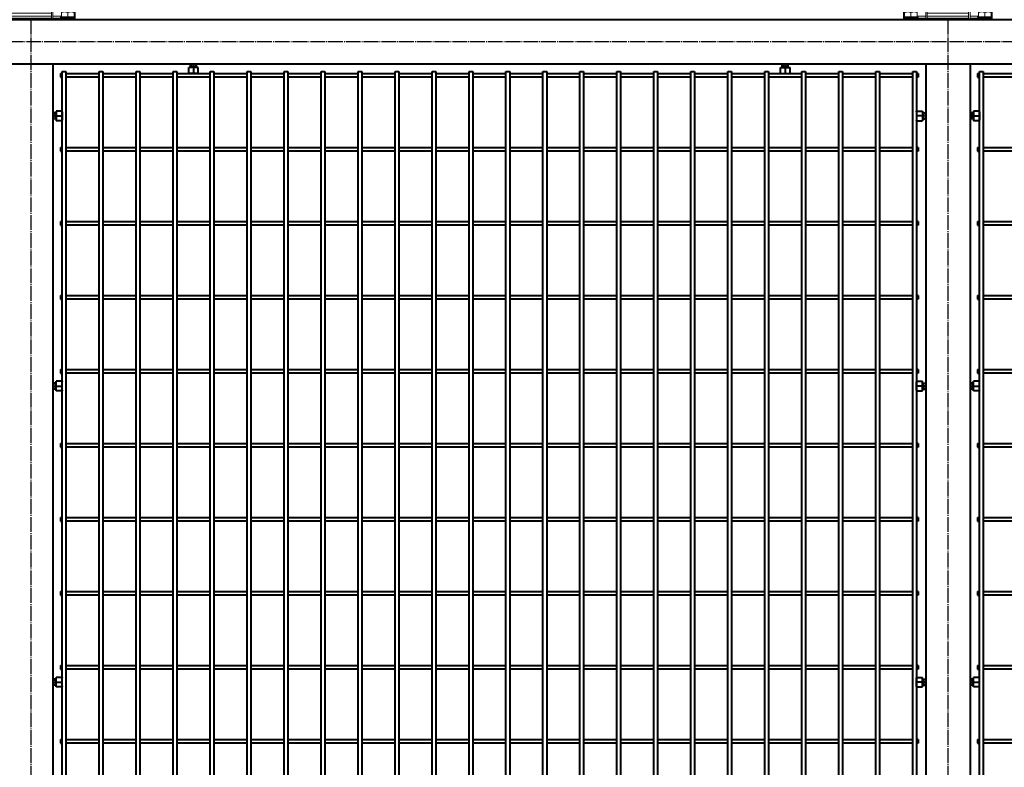
# Model space of a CAD drawing. Units: millimetres. Extents: x 1370 to 103531, y 296 to 88098.
# Drawn here: x 16698 to 18029, y 17823 to 18833 of the extents above; entities that cross this region are included whole.
import ezdxf

# ---------------------------------------------------------------- set-up
doc = ezdxf.new("R2010")
doc.units = ezdxf.units.MM
doc.linetypes.add('GOST2.303 5', pattern=[24, 20, -1.5, 1, -1.5])
doc.layers.add('1_Основа', color=7, linetype='Continuous', lineweight=40)
doc.layers.add('3_Осевая', color=3, linetype='GOST2.303 5')

# ---------------------------------------------------------------- blocks, each defined once
blk = doc.blocks.new('Болт М8x20-6Н.5.016 ГОСТ 11738')
for p, q in [((-1.25, -0.57), (-1.25, 0.57)), ((0, 0), (-1.25, 0)), ((-1.17, 0.65), (-0.45, 0.65)), ((-0.45, -0.65), (-0.45, 0.65)), ((-0.325, 0.33235), (-0.45, 0.4)), ((-0.45, 0.4), (0, 0.4)), ((-0.325, 0.4), (-0.325, -0.4)), ((0, 0.33235), (-0.325, 0.33235)), ((-1.17, -0.65), (-0.45, -0.65)), ((-0.325, -0.33235), (-0.45, -0.4)), ((-0.45, -0.4), (0, -0.4)), ((0, -0.33235), (-0.325, -0.33235))]:
    blk.add_line(p, q)
for centre, start, end in [((-1.17, 0.57), 90, 180), ((-1.17, -0.57), 180, 270)]:
    blk.add_arc(centre, 0.08, start, end)
at = {"layer": '3_Осевая'}
blk.add_line((0, 0), (-1.25, 0), dxfattribs=at)
blk = doc.blocks.new('*U394')
for p, q in [((-580, 2.5), (-580, -2.5)), ((-580, 2.5), (-577.5, 2.5)), ((-572.5, 2.5), (-527.5, 2.5)), ((-522.5, 2.5), (-477.5, 2.5)), ((-472.5, 2.5), (-427.5, 2.5)), ((-422.5, 2.5), (-377.5, 2.5)), ((-372.5, 2.5), (-327.5, 2.5)), ((-322.5, 2.5), (-277.5, 2.5)), ((-272.5, 2.5), (-227.5, 2.5)), ((-222.5, 2.5), (-177.5, 2.5)), ((-172.5, 2.5), (-127.5, 2.5)), ((-122.5, 2.5), (-77.5, 2.5)), ((-72.5, 2.5), (-27.5, 2.5)), ((-22.5, 2.5), (22.5, 2.5)), ((27.5, 2.5), (72.5, 2.5)), ((77.5, 2.5), (122.5, 2.5)), ((127.5, 2.5), (172.5, 2.5)), ((177.5, 2.5), (222.5, 2.5)), ((227.5, 2.5), (272.5, 2.5)), ((277.5, 2.5), (322.5, 2.5)), ((327.5, 2.5), (372.5, 2.5)), ((377.5, 2.5), (422.5, 2.5)), ((427.5, 2.5), (472.5, 2.5)), ((477.5, 2.5), (522.5, 2.5)), ((527.5, 2.5), (572.5, 2.5)), ((580, 2.5), (577.5, 2.5)), ((580, 2.5), (580, -2.5)), ((-580, -2.5), (-577.5, -2.5)), ((-527.5, -2.5), (-572.5, -2.5)), ((-477.5, -2.5), (-522.5, -2.5)), ((-427.5, -2.5), (-472.5, -2.5)), ((-377.5, -2.5), (-422.5, -2.5)), ((-327.5, -2.5), (-372.5, -2.5)), ((-277.5, -2.5), (-322.5, -2.5)), ((-227.5, -2.5), (-272.5, -2.5)), ((-177.5, -2.5), (-222.5, -2.5)), ((-127.5, -2.5), (-172.5, -2.5)), ((-77.5, -2.5), (-122.5, -2.5)), ((-27.5, -2.5), (-72.5, -2.5)), ((22.5, -2.5), (-22.5, -2.5)), ((72.5, -2.5), (27.5, -2.5)), ((122.5, -2.5), (77.5, -2.5)), ((172.5, -2.5), (127.5, -2.5)), ((222.5, -2.5), (177.5, -2.5)), ((272.5, -2.5), (227.5, -2.5)), ((322.5, -2.5), (277.5, -2.5)), ((372.5, -2.5), (327.5, -2.5)), ((422.5, -2.5), (377.5, -2.5)), ((472.5, -2.5), (427.5, -2.5)), ((522.5, -2.5), (477.5, -2.5)), ((572.5, -2.5), (527.5, -2.5)), ((580, -2.5), (577.5, -2.5))]:
    blk.add_line(p, q)
blk = doc.blocks.new('*U395')
at = {"color": 0, "linetype": 'ByBlock', "lineweight": -2, "transparency": 16777216}
for p in [(1240, 600), (2480, 600)]:
    blk.add_blockref('*U394', p, dxfattribs=at)
blk = doc.blocks.new('*U392')
for p, q in [((-580, 2.5), (-580, -2.5)), ((-580, 2.5), (-577.5, 2.5)), ((-572.5, 2.5), (-527.5, 2.5)), ((-522.5, 2.5), (-477.5, 2.5)), ((-472.5, 2.5), (-427.5, 2.5)), ((-422.5, 2.5), (-377.5, 2.5)), ((-372.5, 2.5), (-327.5, 2.5)), ((-322.5, 2.5), (-277.5, 2.5)), ((-272.5, 2.5), (-227.5, 2.5)), ((-222.5, 2.5), (-177.5, 2.5)), ((-172.5, 2.5), (-127.5, 2.5)), ((-122.5, 2.5), (-77.5, 2.5)), ((-72.5, 2.5), (-27.5, 2.5)), ((-22.5, 2.5), (22.5, 2.5)), ((27.5, 2.5), (72.5, 2.5)), ((77.5, 2.5), (122.5, 2.5)), ((127.5, 2.5), (172.5, 2.5)), ((177.5, 2.5), (222.5, 2.5)), ((227.5, 2.5), (272.5, 2.5)), ((277.5, 2.5), (322.5, 2.5)), ((327.5, 2.5), (372.5, 2.5)), ((377.5, 2.5), (422.5, 2.5)), ((427.5, 2.5), (472.5, 2.5)), ((477.5, 2.5), (522.5, 2.5)), ((527.5, 2.5), (572.5, 2.5)), ((580, 2.5), (577.5, 2.5)), ((580, 2.5), (580, -2.5)), ((-580, -2.5), (-577.5, -2.5)), ((-527.5, -2.5), (-572.5, -2.5)), ((-477.5, -2.5), (-522.5, -2.5)), ((-427.5, -2.5), (-472.5, -2.5)), ((-377.5, -2.5), (-422.5, -2.5)), ((-327.5, -2.5), (-372.5, -2.5)), ((-277.5, -2.5), (-322.5, -2.5)), ((-227.5, -2.5), (-272.5, -2.5)), ((-177.5, -2.5), (-222.5, -2.5)), ((-127.5, -2.5), (-172.5, -2.5)), ((-77.5, -2.5), (-122.5, -2.5)), ((-27.5, -2.5), (-72.5, -2.5)), ((22.5, -2.5), (-22.5, -2.5)), ((72.5, -2.5), (27.5, -2.5)), ((122.5, -2.5), (77.5, -2.5)), ((172.5, -2.5), (127.5, -2.5)), ((222.5, -2.5), (177.5, -2.5)), ((272.5, -2.5), (227.5, -2.5)), ((322.5, -2.5), (277.5, -2.5)), ((372.5, -2.5), (327.5, -2.5)), ((422.5, -2.5), (377.5, -2.5)), ((472.5, -2.5), (427.5, -2.5)), ((522.5, -2.5), (477.5, -2.5)), ((572.5, -2.5), (527.5, -2.5)), ((580, -2.5), (577.5, -2.5))]:
    blk.add_line(p, q)
blk = doc.blocks.new('*U393')
at = {"color": 0, "linetype": 'ByBlock', "lineweight": -2, "transparency": 16777216}
for p in [(1240, 0), (2480, 0)]:
    blk.add_blockref('*U392', p, dxfattribs=at)
blk = doc.blocks.new('Насадка ПББ')
at = {"lineweight": 0, "extrusion": (0, 1, 0)}
for p, q in [((30, 511), (-30, 511)), ((-30, 511), (-30, 1)), ((-28, 511), (-28, 1)), ((28, 511), (28, 1)), ((30, 511), (30, 1)), ((-3.4, 489.4), (-3.4, 482.6)), ((3.4, 489.4), (-3.4, 489.4)), ((-3.4, 482.6), (3.4, 482.6)), ((3.4, 482.6), (3.4, 489.4)), ((-3.4, 414.4), (-3.4, 407.6)), ((3.4, 414.4), (-3.4, 414.4)), ((3.4, 407.6), (3.4, 414.4)), ((-3.4, 407.6), (3.4, 407.6)), ((-3.4, 307.4), (-3.4, 300.6)), ((3.4, 307.4), (-3.4, 307.4)), ((3.4, 300.6), (3.4, 307.4)), ((-3.4, 300.6), (3.4, 300.6)), ((-3.4, 244.4), (-3.4, 237.6)), ((3.4, 244.4), (-3.4, 244.4)), ((3.4, 237.6), (3.4, 244.4)), ((-3.4, 237.6), (3.4, 237.6)), ((-3.4, 154.4), (-3.4, 147.6)), ((3.4, 154.4), (-3.4, 154.4)), ((-3.4, 147.6), (3.4, 147.6)), ((3.4, 147.6), (3.4, 154.4)), ((-3.4, 99.4), (-3.4, 92.6)), ((3.4, 99.4), (-3.4, 99.4)), ((3.4, 92.6), (3.4, 99.4)), ((-3.4, 92.6), (3.4, 92.6)), ((-60, 0), (-60, 40)), ((-60, 40), (-30, 40)), ((30, 40), (60, 40)), ((60, 0), (60, 40)), ((-60, 5), (-58.5, 5)), ((-59, 4), (-60, 3)), ((-60, 3), (-40, 3)), ((-30, 2), (-60, 2)), ((60, 0), (-60, 0)), ((-41, 4), (-59, 4)), ((-57.8, 11), (-58.5, 10.6)), ((-58.5, 9.8), (-58.5, 4)), ((-57.8, 11), (-42.2, 11)), ((-50, 9.8), (-50, 4)), ((-42.2, 11), (-41.5, 10.6)), ((-41.5, 9.8), (-41.5, 4)), ((-41.5, 5), (-30, 5)), ((-41, 4), (-40, 3)), ((-40, 3), (-40, 2)), ((-30.2, 2), (-30.2, 0)), ((-30, 1), (-28, 1)), ((-28, 9), (28, 9)), ((-28, 5), (28, 5)), ((28, 2), (-28, 2)), ((-27.8, 2), (-27.8, 0)), ((27.8, 2), (27.8, 0)), ((30, 1), (28, 1)), ((30, 5), (41.5, 5)), ((60, 2), (30, 2)), ((30.2, 2), (30.2, 0)), ((41, 4), (40, 3)), ((40, 3), (60, 3)), ((40, 3), (40, 2)), ((59, 4), (41, 4)), ((42.2, 11), (41.5, 10.6)), ((41.5, 9.8), (41.5, 4)), ((42.2, 11), (57.8, 11)), ((50, 9.8), (50, 4)), ((57.8, 11), (58.5, 10.6)), ((58.5, 9.8), (58.5, 4)), ((58.5, 5), (60, 5)), ((59, 4), (60, 3))]:
    blk.add_line(p, q, dxfattribs=at)
at = {"lineweight": 0}
for points, weights in [([(-58.5, 10.6), (-58.5, 10.6), (-58.5, 9.8)], [1.67290060172, 1.67290060172, 1.55279174244]), ([(-58.5, 9.8), (-54.2, 11.3), (-50, 9.8)], [1.55279174244, 1.79300946099, 1.55279174244]), ([(-50, 9.8), (-45.8, 11.3), (-41.5, 9.8)], [1.55279174244, 1.79300946099, 1.55279174245]), ([(-41.5, 9.8), (-41.5, 10.6), (-41.5, 10.6)], [1.55279174244, 1.67290060172, 1.67290060172]), ([(41.5, 10.6), (41.5, 10.6), (41.5, 9.8)], [1.67290060172, 1.67290060172, 1.55279174244]), ([(41.5, 9.8), (45.8, 11.3), (50, 9.8)], [1.55279174244, 1.79300946099, 1.55279174244]), ([(50, 9.8), (54.2, 11.3), (58.5, 9.8)], [1.55279174244, 1.79300946099, 1.55279174245]), ([(58.5, 9.8), (58.5, 10.6), (58.5, 10.6)], [1.55279174244, 1.67290060172, 1.67290060172])]:
    blk.add_rational_spline(points, weights, degree=2, dxfattribs=at)
blk = doc.blocks.new('*U397')
for p, q in [((-580, 2.5), (-580, -2.5)), ((-580, 2.5), (-577.5, 2.5)), ((-572.5, 2.5), (-527.5, 2.5)), ((-522.5, 2.5), (-477.5, 2.5)), ((-472.5, 2.5), (-427.5, 2.5)), ((-422.5, 2.5), (-377.5, 2.5)), ((-372.5, 2.5), (-327.5, 2.5)), ((-322.5, 2.5), (-277.5, 2.5)), ((-272.5, 2.5), (-227.5, 2.5)), ((-222.5, 2.5), (-177.5, 2.5)), ((-172.5, 2.5), (-127.5, 2.5)), ((-122.5, 2.5), (-77.5, 2.5)), ((-72.5, 2.5), (-27.5, 2.5)), ((-22.5, 2.5), (22.5, 2.5)), ((27.5, 2.5), (72.5, 2.5)), ((77.5, 2.5), (122.5, 2.5)), ((127.5, 2.5), (172.5, 2.5)), ((177.5, 2.5), (222.5, 2.5)), ((227.5, 2.5), (272.5, 2.5)), ((277.5, 2.5), (322.5, 2.5)), ((327.5, 2.5), (372.5, 2.5)), ((377.5, 2.5), (422.5, 2.5)), ((427.5, 2.5), (472.5, 2.5)), ((477.5, 2.5), (522.5, 2.5)), ((527.5, 2.5), (572.5, 2.5)), ((580, 2.5), (577.5, 2.5)), ((580, 2.5), (580, -2.5)), ((-580, -2.5), (-577.5, -2.5)), ((-527.5, -2.5), (-572.5, -2.5)), ((-477.5, -2.5), (-522.5, -2.5)), ((-427.5, -2.5), (-472.5, -2.5)), ((-377.5, -2.5), (-422.5, -2.5)), ((-327.5, -2.5), (-372.5, -2.5)), ((-277.5, -2.5), (-322.5, -2.5)), ((-227.5, -2.5), (-272.5, -2.5)), ((-177.5, -2.5), (-222.5, -2.5)), ((-127.5, -2.5), (-172.5, -2.5)), ((-77.5, -2.5), (-122.5, -2.5)), ((-27.5, -2.5), (-72.5, -2.5)), ((22.5, -2.5), (-22.5, -2.5)), ((72.5, -2.5), (27.5, -2.5)), ((122.5, -2.5), (77.5, -2.5)), ((172.5, -2.5), (127.5, -2.5)), ((222.5, -2.5), (177.5, -2.5)), ((272.5, -2.5), (227.5, -2.5)), ((322.5, -2.5), (277.5, -2.5)), ((372.5, -2.5), (327.5, -2.5)), ((422.5, -2.5), (377.5, -2.5)), ((472.5, -2.5), (427.5, -2.5)), ((522.5, -2.5), (477.5, -2.5)), ((572.5, -2.5), (527.5, -2.5)), ((580, -2.5), (577.5, -2.5))]:
    blk.add_line(p, q)
blk = doc.blocks.new('*U398')
at = {"color": 0, "linetype": 'ByBlock', "lineweight": -2, "transparency": 16777216}
for p in [(1240, 0), (2480, 0)]:
    blk.add_blockref('*U397', p, dxfattribs=at)
blk = doc.blocks.new('*U399')
for p, q in [((-580, 2.5), (-580, -2.5)), ((-580, 2.5), (-577.5, 2.5)), ((-572.5, 2.5), (-527.5, 2.5)), ((-522.5, 2.5), (-477.5, 2.5)), ((-472.5, 2.5), (-427.5, 2.5)), ((-422.5, 2.5), (-377.5, 2.5)), ((-372.5, 2.5), (-327.5, 2.5)), ((-322.5, 2.5), (-277.5, 2.5)), ((-272.5, 2.5), (-227.5, 2.5)), ((-222.5, 2.5), (-177.5, 2.5)), ((-172.5, 2.5), (-127.5, 2.5)), ((-122.5, 2.5), (-77.5, 2.5)), ((-72.5, 2.5), (-27.5, 2.5)), ((-22.5, 2.5), (22.5, 2.5)), ((27.5, 2.5), (72.5, 2.5)), ((77.5, 2.5), (122.5, 2.5)), ((127.5, 2.5), (172.5, 2.5)), ((177.5, 2.5), (222.5, 2.5)), ((227.5, 2.5), (272.5, 2.5)), ((277.5, 2.5), (322.5, 2.5)), ((327.5, 2.5), (372.5, 2.5)), ((377.5, 2.5), (422.5, 2.5)), ((427.5, 2.5), (472.5, 2.5)), ((477.5, 2.5), (522.5, 2.5)), ((527.5, 2.5), (572.5, 2.5)), ((580, 2.5), (577.5, 2.5)), ((580, 2.5), (580, -2.5)), ((-580, -2.5), (-577.5, -2.5)), ((-527.5, -2.5), (-572.5, -2.5)), ((-477.5, -2.5), (-522.5, -2.5)), ((-427.5, -2.5), (-472.5, -2.5)), ((-377.5, -2.5), (-422.5, -2.5)), ((-327.5, -2.5), (-372.5, -2.5)), ((-277.5, -2.5), (-322.5, -2.5)), ((-227.5, -2.5), (-272.5, -2.5)), ((-177.5, -2.5), (-222.5, -2.5)), ((-127.5, -2.5), (-172.5, -2.5)), ((-77.5, -2.5), (-122.5, -2.5)), ((-27.5, -2.5), (-72.5, -2.5)), ((22.5, -2.5), (-22.5, -2.5)), ((72.5, -2.5), (27.5, -2.5)), ((122.5, -2.5), (77.5, -2.5)), ((172.5, -2.5), (127.5, -2.5)), ((222.5, -2.5), (177.5, -2.5)), ((272.5, -2.5), (227.5, -2.5)), ((322.5, -2.5), (277.5, -2.5)), ((372.5, -2.5), (327.5, -2.5)), ((422.5, -2.5), (377.5, -2.5)), ((472.5, -2.5), (427.5, -2.5)), ((522.5, -2.5), (477.5, -2.5)), ((572.5, -2.5), (527.5, -2.5)), ((580, -2.5), (577.5, -2.5))]:
    blk.add_line(p, q)
blk = doc.blocks.new('*U400')
at = {"color": 0, "linetype": 'ByBlock', "lineweight": -2, "transparency": 16777216}
for p in [(1240, 0), (2480, 0)]:
    blk.add_blockref('*U399', p, dxfattribs=at)
blk = doc.blocks.new('*U401')
for p, q in [((-580, 2.5), (-580, -2.5)), ((-580, 2.5), (-577.5, 2.5)), ((-572.5, 2.5), (-527.5, 2.5)), ((-522.5, 2.5), (-477.5, 2.5)), ((-472.5, 2.5), (-427.5, 2.5)), ((-422.5, 2.5), (-377.5, 2.5)), ((-372.5, 2.5), (-327.5, 2.5)), ((-322.5, 2.5), (-277.5, 2.5)), ((-272.5, 2.5), (-227.5, 2.5)), ((-222.5, 2.5), (-177.5, 2.5)), ((-172.5, 2.5), (-127.5, 2.5)), ((-122.5, 2.5), (-77.5, 2.5)), ((-72.5, 2.5), (-27.5, 2.5)), ((-22.5, 2.5), (22.5, 2.5)), ((27.5, 2.5), (72.5, 2.5)), ((77.5, 2.5), (122.5, 2.5)), ((127.5, 2.5), (172.5, 2.5)), ((177.5, 2.5), (222.5, 2.5)), ((227.5, 2.5), (272.5, 2.5)), ((277.5, 2.5), (322.5, 2.5)), ((327.5, 2.5), (372.5, 2.5)), ((377.5, 2.5), (422.5, 2.5)), ((427.5, 2.5), (472.5, 2.5)), ((477.5, 2.5), (522.5, 2.5)), ((527.5, 2.5), (572.5, 2.5)), ((580, 2.5), (577.5, 2.5)), ((580, 2.5), (580, -2.5)), ((-580, -2.5), (-577.5, -2.5)), ((-527.5, -2.5), (-572.5, -2.5)), ((-477.5, -2.5), (-522.5, -2.5)), ((-427.5, -2.5), (-472.5, -2.5)), ((-377.5, -2.5), (-422.5, -2.5)), ((-327.5, -2.5), (-372.5, -2.5)), ((-277.5, -2.5), (-322.5, -2.5)), ((-227.5, -2.5), (-272.5, -2.5)), ((-177.5, -2.5), (-222.5, -2.5)), ((-127.5, -2.5), (-172.5, -2.5)), ((-77.5, -2.5), (-122.5, -2.5)), ((-27.5, -2.5), (-72.5, -2.5)), ((22.5, -2.5), (-22.5, -2.5)), ((72.5, -2.5), (27.5, -2.5)), ((122.5, -2.5), (77.5, -2.5)), ((172.5, -2.5), (127.5, -2.5)), ((222.5, -2.5), (177.5, -2.5)), ((272.5, -2.5), (227.5, -2.5)), ((322.5, -2.5), (277.5, -2.5)), ((372.5, -2.5), (327.5, -2.5)), ((422.5, -2.5), (377.5, -2.5)), ((472.5, -2.5), (427.5, -2.5)), ((522.5, -2.5), (477.5, -2.5)), ((572.5, -2.5), (527.5, -2.5)), ((580, -2.5), (577.5, -2.5))]:
    blk.add_line(p, q)
blk = doc.blocks.new('*U402')
at = {"color": 0, "linetype": 'ByBlock', "lineweight": -2, "transparency": 16777216}
for p in [(1240, 0), (2480, 0)]:
    blk.add_blockref('*U401', p, dxfattribs=at)
blk = doc.blocks.new('*U403')
for p, q in [((-580, 2.5), (-580, -2.5)), ((-580, 2.5), (-577.5, 2.5)), ((-572.5, 2.5), (-527.5, 2.5)), ((-522.5, 2.5), (-477.5, 2.5)), ((-472.5, 2.5), (-427.5, 2.5)), ((-422.5, 2.5), (-377.5, 2.5)), ((-372.5, 2.5), (-327.5, 2.5)), ((-322.5, 2.5), (-277.5, 2.5)), ((-272.5, 2.5), (-227.5, 2.5)), ((-222.5, 2.5), (-177.5, 2.5)), ((-172.5, 2.5), (-127.5, 2.5)), ((-122.5, 2.5), (-77.5, 2.5)), ((-72.5, 2.5), (-27.5, 2.5)), ((-22.5, 2.5), (22.5, 2.5)), ((27.5, 2.5), (72.5, 2.5)), ((77.5, 2.5), (122.5, 2.5)), ((127.5, 2.5), (172.5, 2.5)), ((177.5, 2.5), (222.5, 2.5)), ((227.5, 2.5), (272.5, 2.5)), ((277.5, 2.5), (322.5, 2.5)), ((327.5, 2.5), (372.5, 2.5)), ((377.5, 2.5), (422.5, 2.5)), ((427.5, 2.5), (472.5, 2.5)), ((477.5, 2.5), (522.5, 2.5)), ((527.5, 2.5), (572.5, 2.5)), ((580, 2.5), (577.5, 2.5)), ((580, 2.5), (580, -2.5)), ((-580, -2.5), (-577.5, -2.5)), ((-527.5, -2.5), (-572.5, -2.5)), ((-477.5, -2.5), (-522.5, -2.5)), ((-427.5, -2.5), (-472.5, -2.5)), ((-377.5, -2.5), (-422.5, -2.5)), ((-327.5, -2.5), (-372.5, -2.5)), ((-277.5, -2.5), (-322.5, -2.5)), ((-227.5, -2.5), (-272.5, -2.5)), ((-177.5, -2.5), (-222.5, -2.5)), ((-127.5, -2.5), (-172.5, -2.5)), ((-77.5, -2.5), (-122.5, -2.5)), ((-27.5, -2.5), (-72.5, -2.5)), ((22.5, -2.5), (-22.5, -2.5)), ((72.5, -2.5), (27.5, -2.5)), ((122.5, -2.5), (77.5, -2.5)), ((172.5, -2.5), (127.5, -2.5)), ((222.5, -2.5), (177.5, -2.5)), ((272.5, -2.5), (227.5, -2.5)), ((322.5, -2.5), (277.5, -2.5)), ((372.5, -2.5), (327.5, -2.5)), ((422.5, -2.5), (377.5, -2.5)), ((472.5, -2.5), (427.5, -2.5)), ((522.5, -2.5), (477.5, -2.5)), ((572.5, -2.5), (527.5, -2.5)), ((580, -2.5), (577.5, -2.5))]:
    blk.add_line(p, q)
blk = doc.blocks.new('*U404')
at = {"color": 0, "linetype": 'ByBlock', "lineweight": -2, "transparency": 16777216}
for p in [(1240, 0), (2480, 0)]:
    blk.add_blockref('*U403', p, dxfattribs=at)
blk = doc.blocks.new('*U405')
for p, q in [((-580, 2.5), (-580, -2.5)), ((-580, 2.5), (-577.5, 2.5)), ((-572.5, 2.5), (-527.5, 2.5)), ((-522.5, 2.5), (-477.5, 2.5)), ((-472.5, 2.5), (-427.5, 2.5)), ((-422.5, 2.5), (-377.5, 2.5)), ((-372.5, 2.5), (-327.5, 2.5)), ((-322.5, 2.5), (-277.5, 2.5)), ((-272.5, 2.5), (-227.5, 2.5)), ((-222.5, 2.5), (-177.5, 2.5)), ((-172.5, 2.5), (-127.5, 2.5)), ((-122.5, 2.5), (-77.5, 2.5)), ((-72.5, 2.5), (-27.5, 2.5)), ((-22.5, 2.5), (22.5, 2.5)), ((27.5, 2.5), (72.5, 2.5)), ((77.5, 2.5), (122.5, 2.5)), ((127.5, 2.5), (172.5, 2.5)), ((177.5, 2.5), (222.5, 2.5)), ((227.5, 2.5), (272.5, 2.5)), ((277.5, 2.5), (322.5, 2.5)), ((327.5, 2.5), (372.5, 2.5)), ((377.5, 2.5), (422.5, 2.5)), ((427.5, 2.5), (472.5, 2.5)), ((477.5, 2.5), (522.5, 2.5)), ((527.5, 2.5), (572.5, 2.5)), ((580, 2.5), (577.5, 2.5)), ((580, 2.5), (580, -2.5)), ((-580, -2.5), (-577.5, -2.5)), ((-527.5, -2.5), (-572.5, -2.5)), ((-477.5, -2.5), (-522.5, -2.5)), ((-427.5, -2.5), (-472.5, -2.5)), ((-377.5, -2.5), (-422.5, -2.5)), ((-327.5, -2.5), (-372.5, -2.5)), ((-277.5, -2.5), (-322.5, -2.5)), ((-227.5, -2.5), (-272.5, -2.5)), ((-177.5, -2.5), (-222.5, -2.5)), ((-127.5, -2.5), (-172.5, -2.5)), ((-77.5, -2.5), (-122.5, -2.5)), ((-27.5, -2.5), (-72.5, -2.5)), ((22.5, -2.5), (-22.5, -2.5)), ((72.5, -2.5), (27.5, -2.5)), ((122.5, -2.5), (77.5, -2.5)), ((172.5, -2.5), (127.5, -2.5)), ((222.5, -2.5), (177.5, -2.5)), ((272.5, -2.5), (227.5, -2.5)), ((322.5, -2.5), (277.5, -2.5)), ((372.5, -2.5), (327.5, -2.5)), ((422.5, -2.5), (377.5, -2.5)), ((472.5, -2.5), (427.5, -2.5)), ((522.5, -2.5), (477.5, -2.5)), ((572.5, -2.5), (527.5, -2.5)), ((580, -2.5), (577.5, -2.5))]:
    blk.add_line(p, q)
blk = doc.blocks.new('*U406')
at = {"color": 0, "linetype": 'ByBlock', "lineweight": -2, "transparency": 16777216}
for p in [(1240, 0), (2480, 0)]:
    blk.add_blockref('*U405', p, dxfattribs=at)
blk = doc.blocks.new('*U407')
for p, q in [((-580, 2.5), (-580, -2.5)), ((-580, 2.5), (-577.5, 2.5)), ((-572.5, 2.5), (-527.5, 2.5)), ((-522.5, 2.5), (-477.5, 2.5)), ((-472.5, 2.5), (-427.5, 2.5)), ((-422.5, 2.5), (-377.5, 2.5)), ((-372.5, 2.5), (-327.5, 2.5)), ((-322.5, 2.5), (-277.5, 2.5)), ((-272.5, 2.5), (-227.5, 2.5)), ((-222.5, 2.5), (-177.5, 2.5)), ((-172.5, 2.5), (-127.5, 2.5)), ((-122.5, 2.5), (-77.5, 2.5)), ((-72.5, 2.5), (-27.5, 2.5)), ((-22.5, 2.5), (22.5, 2.5)), ((27.5, 2.5), (72.5, 2.5)), ((77.5, 2.5), (122.5, 2.5)), ((127.5, 2.5), (172.5, 2.5)), ((177.5, 2.5), (222.5, 2.5)), ((227.5, 2.5), (272.5, 2.5)), ((277.5, 2.5), (322.5, 2.5)), ((327.5, 2.5), (372.5, 2.5)), ((377.5, 2.5), (422.5, 2.5)), ((427.5, 2.5), (472.5, 2.5)), ((477.5, 2.5), (522.5, 2.5)), ((527.5, 2.5), (572.5, 2.5)), ((580, 2.5), (577.5, 2.5)), ((580, 2.5), (580, -2.5)), ((-580, -2.5), (-577.5, -2.5)), ((-527.5, -2.5), (-572.5, -2.5)), ((-477.5, -2.5), (-522.5, -2.5)), ((-427.5, -2.5), (-472.5, -2.5)), ((-377.5, -2.5), (-422.5, -2.5)), ((-327.5, -2.5), (-372.5, -2.5)), ((-277.5, -2.5), (-322.5, -2.5)), ((-227.5, -2.5), (-272.5, -2.5)), ((-177.5, -2.5), (-222.5, -2.5)), ((-127.5, -2.5), (-172.5, -2.5)), ((-77.5, -2.5), (-122.5, -2.5)), ((-27.5, -2.5), (-72.5, -2.5)), ((22.5, -2.5), (-22.5, -2.5)), ((72.5, -2.5), (27.5, -2.5)), ((122.5, -2.5), (77.5, -2.5)), ((172.5, -2.5), (127.5, -2.5)), ((222.5, -2.5), (177.5, -2.5)), ((272.5, -2.5), (227.5, -2.5)), ((322.5, -2.5), (277.5, -2.5)), ((372.5, -2.5), (327.5, -2.5)), ((422.5, -2.5), (377.5, -2.5)), ((472.5, -2.5), (427.5, -2.5)), ((522.5, -2.5), (477.5, -2.5)), ((572.5, -2.5), (527.5, -2.5)), ((580, -2.5), (577.5, -2.5))]:
    blk.add_line(p, q)
blk = doc.blocks.new('*U408')
at = {"color": 0, "linetype": 'ByBlock', "lineweight": -2, "transparency": 16777216}
for p in [(1240, 0), (2480, 0)]:
    blk.add_blockref('*U407', p, dxfattribs=at)
blk = doc.blocks.new('*U409')
for p, q in [((-580, 2.5), (-580, -2.5)), ((-580, 2.5), (-577.5, 2.5)), ((-572.5, 2.5), (-527.5, 2.5)), ((-522.5, 2.5), (-477.5, 2.5)), ((-472.5, 2.5), (-427.5, 2.5)), ((-422.5, 2.5), (-377.5, 2.5)), ((-372.5, 2.5), (-327.5, 2.5)), ((-322.5, 2.5), (-277.5, 2.5)), ((-272.5, 2.5), (-227.5, 2.5)), ((-222.5, 2.5), (-177.5, 2.5)), ((-172.5, 2.5), (-127.5, 2.5)), ((-122.5, 2.5), (-77.5, 2.5)), ((-72.5, 2.5), (-27.5, 2.5)), ((-22.5, 2.5), (22.5, 2.5)), ((27.5, 2.5), (72.5, 2.5)), ((77.5, 2.5), (122.5, 2.5)), ((127.5, 2.5), (172.5, 2.5)), ((177.5, 2.5), (222.5, 2.5)), ((227.5, 2.5), (272.5, 2.5)), ((277.5, 2.5), (322.5, 2.5)), ((327.5, 2.5), (372.5, 2.5)), ((377.5, 2.5), (422.5, 2.5)), ((427.5, 2.5), (472.5, 2.5)), ((477.5, 2.5), (522.5, 2.5)), ((527.5, 2.5), (572.5, 2.5)), ((580, 2.5), (577.5, 2.5)), ((580, 2.5), (580, -2.5)), ((-580, -2.5), (-577.5, -2.5)), ((-527.5, -2.5), (-572.5, -2.5)), ((-477.5, -2.5), (-522.5, -2.5)), ((-427.5, -2.5), (-472.5, -2.5)), ((-377.5, -2.5), (-422.5, -2.5)), ((-327.5, -2.5), (-372.5, -2.5)), ((-277.5, -2.5), (-322.5, -2.5)), ((-227.5, -2.5), (-272.5, -2.5)), ((-177.5, -2.5), (-222.5, -2.5)), ((-127.5, -2.5), (-172.5, -2.5)), ((-77.5, -2.5), (-122.5, -2.5)), ((-27.5, -2.5), (-72.5, -2.5)), ((22.5, -2.5), (-22.5, -2.5)), ((72.5, -2.5), (27.5, -2.5)), ((122.5, -2.5), (77.5, -2.5)), ((172.5, -2.5), (127.5, -2.5)), ((222.5, -2.5), (177.5, -2.5)), ((272.5, -2.5), (227.5, -2.5)), ((322.5, -2.5), (277.5, -2.5)), ((372.5, -2.5), (327.5, -2.5)), ((422.5, -2.5), (377.5, -2.5)), ((472.5, -2.5), (427.5, -2.5)), ((522.5, -2.5), (477.5, -2.5)), ((572.5, -2.5), (527.5, -2.5)), ((580, -2.5), (577.5, -2.5))]:
    blk.add_line(p, q)
blk = doc.blocks.new('*U410')
at = {"color": 0, "linetype": 'ByBlock', "lineweight": -2, "transparency": 16777216}
for p in [(1240, 0), (2480, 0)]:
    blk.add_blockref('*U409', p, dxfattribs=at)
blk = doc.blocks.new('*U411')
for p, q in [((-580, 2.5), (-580, -2.5)), ((-580, 2.5), (-577.5, 2.5)), ((-572.5, 2.5), (-527.5, 2.5)), ((-522.5, 2.5), (-477.5, 2.5)), ((-472.5, 2.5), (-427.5, 2.5)), ((-422.5, 2.5), (-377.5, 2.5)), ((-372.5, 2.5), (-327.5, 2.5)), ((-322.5, 2.5), (-277.5, 2.5)), ((-272.5, 2.5), (-227.5, 2.5)), ((-222.5, 2.5), (-177.5, 2.5)), ((-172.5, 2.5), (-127.5, 2.5)), ((-122.5, 2.5), (-77.5, 2.5)), ((-72.5, 2.5), (-27.5, 2.5)), ((-22.5, 2.5), (22.5, 2.5)), ((27.5, 2.5), (72.5, 2.5)), ((77.5, 2.5), (122.5, 2.5)), ((127.5, 2.5), (172.5, 2.5)), ((177.5, 2.5), (222.5, 2.5)), ((227.5, 2.5), (272.5, 2.5)), ((277.5, 2.5), (322.5, 2.5)), ((327.5, 2.5), (372.5, 2.5)), ((377.5, 2.5), (422.5, 2.5)), ((427.5, 2.5), (472.5, 2.5)), ((477.5, 2.5), (522.5, 2.5)), ((527.5, 2.5), (572.5, 2.5)), ((580, 2.5), (577.5, 2.5)), ((580, 2.5), (580, -2.5)), ((-580, -2.5), (-577.5, -2.5)), ((-527.5, -2.5), (-572.5, -2.5)), ((-477.5, -2.5), (-522.5, -2.5)), ((-427.5, -2.5), (-472.5, -2.5)), ((-377.5, -2.5), (-422.5, -2.5)), ((-327.5, -2.5), (-372.5, -2.5)), ((-277.5, -2.5), (-322.5, -2.5)), ((-227.5, -2.5), (-272.5, -2.5)), ((-177.5, -2.5), (-222.5, -2.5)), ((-127.5, -2.5), (-172.5, -2.5)), ((-77.5, -2.5), (-122.5, -2.5)), ((-27.5, -2.5), (-72.5, -2.5)), ((22.5, -2.5), (-22.5, -2.5)), ((72.5, -2.5), (27.5, -2.5)), ((122.5, -2.5), (77.5, -2.5)), ((172.5, -2.5), (127.5, -2.5)), ((222.5, -2.5), (177.5, -2.5)), ((272.5, -2.5), (227.5, -2.5)), ((322.5, -2.5), (277.5, -2.5)), ((372.5, -2.5), (327.5, -2.5)), ((422.5, -2.5), (377.5, -2.5)), ((472.5, -2.5), (427.5, -2.5)), ((522.5, -2.5), (477.5, -2.5)), ((572.5, -2.5), (527.5, -2.5)), ((580, -2.5), (577.5, -2.5))]:
    blk.add_line(p, q)
blk = doc.blocks.new('*U412')
at = {"color": 0, "linetype": 'ByBlock', "lineweight": -2, "transparency": 16777216}
for p in [(1240, 0), (2480, 0)]:
    blk.add_blockref('*U411', p, dxfattribs=at)
blk = doc.blocks.new('*U390')
for p, q in [((3755, 2000), (-25, 2000)), ((3695, 1940), (-25, 1940)), ((1275, 1940), (1275, 270)), ((2455, 1940), (2455, 270)), ((2515, 1940), (2515, 270)), ((1287.5, 1930), (1292.5, 1930)), ((1287.5, 280), (1287.5, 1930)), ((1292.5, 1930), (1292.5, 280)), ((1337.5, 1930), (1342.5, 1930)), ((1337.5, 280), (1337.5, 1930)), ((1342.5, 1930), (1342.5, 280)), ((1387.5, 1930), (1392.5, 1930)), ((1387.5, 280), (1387.5, 1930)), ((1392.5, 1930), (1392.5, 280)), ((1437.5, 1930), (1442.5, 1930)), ((1437.5, 280), (1437.5, 1930)), ((1442.5, 1930), (1442.5, 280)), ((1487.5, 1930), (1492.5, 1930)), ((1487.5, 280), (1487.5, 1930)), ((1492.5, 1930), (1492.5, 280)), ((1537.5, 1930), (1542.5, 1930)), ((1537.5, 280), (1537.5, 1930)), ((1542.5, 1930), (1542.5, 280)), ((1587.5, 1930), (1592.5, 1930)), ((1587.5, 280), (1587.5, 1930)), ((1592.5, 1930), (1592.5, 280)), ((1637.5, 1930), (1642.5, 1930)), ((1637.5, 280), (1637.5, 1930)), ((1642.5, 1930), (1642.5, 280)), ((1687.5, 1930), (1692.5, 1930)), ((1687.5, 280), (1687.5, 1930)), ((1692.5, 1930), (1692.5, 280)), ((1737.5, 1930), (1742.5, 1930)), ((1737.5, 280), (1737.5, 1930)), ((1742.5, 1930), (1742.5, 280)), ((1787.5, 1930), (1792.5, 1930)), ((1787.5, 280), (1787.5, 1930)), ((1792.5, 1930), (1792.5, 280)), ((1837.5, 1930), (1842.5, 1930)), ((1837.5, 280), (1837.5, 1930)), ((1842.5, 1930), (1842.5, 280)), ((1887.5, 1930), (1892.5, 1930)), ((1887.5, 280), (1887.5, 1930)), ((1892.5, 1930), (1892.5, 280)), ((1937.5, 1930), (1942.5, 1930)), ((1937.5, 280), (1937.5, 1930)), ((1942.5, 1930), (1942.5, 280)), ((1987.5, 1930), (1992.5, 1930)), ((1987.5, 280), (1987.5, 1930)), ((1992.5, 1930), (1992.5, 280)), ((2037.5, 1930), (2042.5, 1930)), ((2037.5, 280), (2037.5, 1930)), ((2042.5, 1930), (2042.5, 280)), ((2087.5, 1930), (2092.5, 1930)), ((2087.5, 280), (2087.5, 1930)), ((2092.5, 1930), (2092.5, 280)), ((2137.5, 1930), (2142.5, 1930)), ((2137.5, 280), (2137.5, 1930)), ((2142.5, 1930), (2142.5, 280)), ((2187.5, 1930), (2192.5, 1930)), ((2187.5, 280), (2187.5, 1930)), ((2192.5, 1930), (2192.5, 280)), ((2237.5, 1930), (2242.5, 1930)), ((2237.5, 280), (2237.5, 1930)), ((2242.5, 1930), (2242.5, 280)), ((2287.5, 1930), (2292.5, 1930)), ((2287.5, 280), (2287.5, 1930)), ((2292.5, 1930), (2292.5, 280)), ((2337.5, 1930), (2342.5, 1930)), ((2337.5, 280), (2337.5, 1930)), ((2342.5, 1930), (2342.5, 280)), ((2387.5, 1930), (2392.5, 1930)), ((2387.5, 280), (2387.5, 1930)), ((2392.5, 1930), (2392.5, 280)), ((2437.5, 1930), (2442.5, 1930)), ((2437.5, 280), (2437.5, 1930)), ((2442.5, 1930), (2442.5, 280)), ((2527.5, 1930), (2532.5, 1930)), ((2527.5, 280), (2527.5, 1930)), ((2532.5, 1930), (2532.5, 280))]:
    blk.add_line(p, q)
at = {"layer": '3_Осевая'}
for p, q in [((1245, 2000), (1245, 210)), ((2485, 2000), (2485, 202)), ((3755, 1970), (-25, 1970))]:
    blk.add_line(p, q, dxfattribs=at)
for name, p in [('Насадка ПББ', (1245, 2000)), ('Насадка ПББ', (2485, 2000)), ('*U412', (625, 1925)), ('*U410', (625, 1825)), ('*U408', (625, 1725)), ('*U406', (625, 1625)), ('*U404', (625, 1525)), ('*U402', (625, 1425)), ('*U400', (625, 1325)), ('*U398', (625, 1225)), ('*U393', (625, 1125)), ('*U395', (625, 425))]:
    blk.add_blockref(name, p)
at = {"yscale": 10, "zscale": 10}
for p, xscale, rotation in [((1465, 1940), 10, 90), ((2265, 1940), -10, 270), ((1275, 1870), 10, 180), ((2455, 1870), -10, 180), ((2515, 1870), 10, 180)]:
    blk.add_blockref('Болт М8x20-6Н.5.016 ГОСТ 11738', p, dxfattribs=dict(at, xscale=xscale, rotation=rotation))
for p, xscale in [((1275, 1505), -10), ((2455, 1505), 10), ((2515, 1505), -10), ((1275, 1105), -10), ((2455, 1105), 10), ((2515, 1105), -10)]:
    blk.add_blockref('Болт М8x20-6Н.5.016 ГОСТ 11738', p, dxfattribs=dict(at, xscale=xscale))

msp = doc.modelspace()

# ---------------------------------------------------------------- block references
at = {"layer": '1_Основа'}
msp.add_blockref('*U390', (15467.5388, 16833.0939), dxfattribs=at)

doc.saveas('drawing.dxf')
